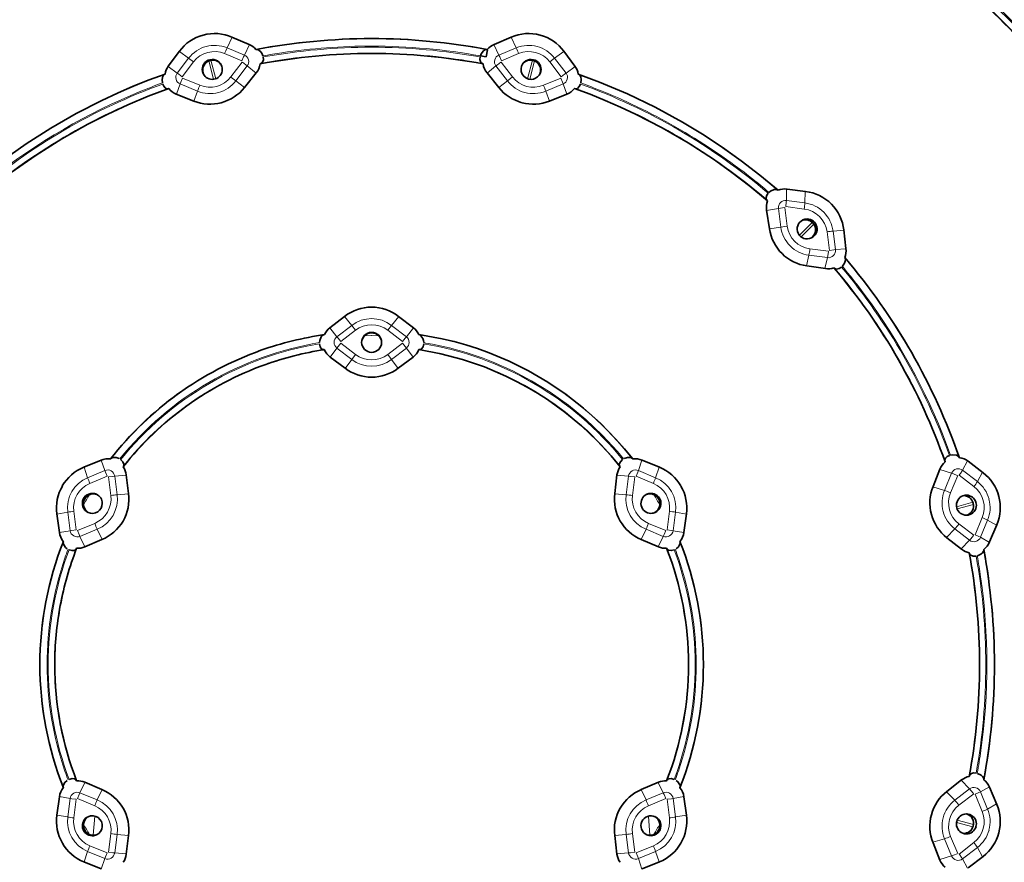
# Model space of a CAD drawing. Extents: x 79 to 335, y 149 to 393.
# Drawn here: x 262 to 307, y 327 to 365 of the extents above; entities that cross this region are included whole.
import ezdxf

# ---------------------------------------------------------------- set-up
doc = ezdxf.new("R2010")
doc.units = 0

msp = doc.modelspace()

# ---------------------------------------------------------------- linework, layer by layer
at = {"color": 7, "lineweight": 13}
for p, q in [((271.777, 364.293), (271.545, 363.81)), ((272.323, 363.488), (272.549, 363.96)), ((283.556, 363.96), (283.782, 363.488)), ((284.56, 363.81), (284.328, 364.293)), ((269.814, 363.346), (269.396, 363.654)), ((271.435, 363.553), (272.212, 363.231)), ((271.545, 363.81), (272.323, 363.488)), ((272.289, 363.412), (272.323, 363.488)), ((283.782, 363.488), (284.56, 363.81)), ((283.782, 363.488), (283.816, 363.412)), ((283.893, 363.231), (284.67, 363.553)), ((286.709, 363.654), (286.29, 363.346)), ((269.302, 362.678), (269.814, 363.346)), ((269.523, 362.51), (270.035, 363.178)), ((270.035, 363.178), (269.814, 363.346)), ((270.937, 362.395), (270.716, 363.221)), ((270.817, 363.252), (271.039, 362.421)), ((272.229, 363.17), (271.716, 362.502)), ((272.289, 363.412), (272.212, 363.231)), ((272.386, 363.049), (272.234, 363.166)), ((272.386, 363.049), (272.455, 362.995)), ((282.701, 363.171), (283.009, 363.116)), ((283.718, 363.049), (283.65, 362.995)), ((283.718, 363.049), (283.871, 363.166)), ((283.893, 363.231), (283.816, 363.412)), ((284.389, 362.502), (283.876, 363.17)), ((285.066, 362.421), (285.288, 363.252)), ((285.389, 363.221), (285.167, 362.395)), ((286.29, 363.346), (286.069, 363.178)), ((286.069, 363.178), (286.582, 362.51)), ((286.29, 363.346), (286.803, 362.678)), ((268.896, 362.977), (269.302, 362.678)), ((269.367, 362.629), (269.302, 362.678)), ((269.523, 362.51), (269.367, 362.629)), ((272.455, 362.995), (271.942, 362.327)), ((272.854, 362.677), (272.455, 362.995)), ((283.65, 362.995), (283.25, 362.677)), ((284.162, 362.327), (283.65, 362.995)), ((286.737, 362.629), (286.582, 362.51)), ((286.803, 362.678), (286.737, 362.629)), ((286.803, 362.678), (287.208, 362.977)), ((269.434, 362.185), (269.269, 361.721)), ((269.434, 362.185), (269.465, 362.265)), ((270.212, 361.863), (269.434, 362.185)), ((269.465, 362.265), (269.538, 362.446)), ((270.317, 362.127), (269.539, 362.449)), ((271.721, 362.498), (271.942, 362.327)), ((271.942, 362.327), (272.327, 362.021)), ((283.777, 362.021), (284.162, 362.327)), ((284.383, 362.498), (284.162, 362.327)), ((286.565, 362.449), (285.788, 362.127)), ((286.671, 362.185), (285.893, 361.863)), ((286.64, 362.265), (286.567, 362.446)), ((286.64, 362.265), (286.671, 362.185)), ((286.836, 361.721), (286.671, 362.185)), ((268.556, 361.863), (268.851, 361.971)), ((270.051, 361.412), (270.212, 361.863)), ((285.893, 361.863), (286.053, 361.412)), ((287.254, 361.971), (287.546, 361.864)), ((296.732, 357.452), (296.724, 356.94)), ((297.558, 356.829), (297.566, 357.349)), ((296.695, 356.665), (296.718, 356.859)), ((296.718, 356.859), (296.724, 356.94)), ((296.724, 356.94), (297.558, 356.829)), ((296.363, 356.579), (295.831, 356.49)), ((296.363, 356.579), (296.452, 356.593)), ((296.473, 355.745), (296.363, 356.579)), ((296.452, 356.593), (296.637, 356.618)), ((296.761, 355.785), (296.651, 356.62)), ((296.695, 356.665), (297.529, 356.554)), ((297.296, 355.927), (297.387, 356.018)), ((297.308, 355.373), (297.889, 355.954)), ((295.958, 355.658), (296.473, 355.745)), ((296.473, 355.745), (296.747, 355.784)), ((297.957, 355.875), (297.383, 355.301)), ((298.553, 355.529), (298.663, 354.695)), ((299.309, 355.603), (298.824, 355.562)), ((298.824, 355.562), (298.934, 354.727)), ((298.618, 354.65), (297.784, 354.76)), ((298.589, 354.453), (298.617, 354.642)), ((298.855, 354.719), (298.663, 354.695)), ((298.855, 354.719), (298.934, 354.727)), ((298.934, 354.727), (299.406, 354.767)), ((297.739, 354.477), (297.626, 353.994)), ((298.573, 354.367), (297.739, 354.477)), ((298.457, 353.875), (298.573, 354.367)), ((298.589, 354.453), (298.573, 354.367)), ((298.916, 353.868), (299.118, 353.626)), ((277.156, 351.317), (276.833, 351.718)), ((279.271, 351.718), (278.948, 351.317)), ((276.17, 351.201), (276.489, 350.805)), ((276.489, 350.805), (277.156, 351.317)), ((276.66, 350.584), (277.328, 351.096)), ((277.328, 351.096), (277.156, 351.317)), ((278.777, 351.096), (278.948, 351.317)), ((278.777, 351.096), (279.445, 350.584)), ((278.948, 351.317), (279.616, 350.805)), ((279.616, 350.805), (279.935, 351.201)), ((275.881, 350.884), (275.534, 350.828)), ((276.54, 350.739), (276.489, 350.805)), ((276.66, 350.584), (276.54, 350.739)), ((278.052, 350.855), (277.738, 350.852)), ((278.366, 350.852), (278.055, 350.855)), ((279.565, 350.739), (279.445, 350.584)), ((279.565, 350.739), (279.616, 350.805)), ((280.574, 350.828), (280.223, 350.884)), ((273.074, 350.185), (273.071, 350.194)), ((275.538, 350.171), (275.864, 350.227)), ((276.489, 350.294), (276.189, 349.885)), ((276.489, 350.294), (276.54, 350.363)), ((277.156, 349.782), (276.489, 350.294)), ((276.54, 350.363), (276.658, 350.518)), ((277.328, 350.008), (276.66, 350.52)), ((279.445, 350.52), (278.777, 350.008)), ((279.616, 350.294), (278.948, 349.782)), ((279.565, 350.363), (279.447, 350.518)), ((279.565, 350.363), (279.616, 350.294)), ((279.916, 349.885), (279.616, 350.294)), ((276.862, 349.38), (277.156, 349.782)), ((277.156, 349.782), (277.326, 350.005)), ((278.779, 350.005), (278.948, 349.782)), ((278.948, 349.782), (279.243, 349.38)), ((273.25, 349.546), (273.245, 349.558)), ((266.556, 345.609), (266.335, 345.335)), ((289.77, 345.335), (289.546, 345.613)), ((265.104, 344.931), (265.267, 344.459)), ((266.044, 344.781), (265.882, 345.251)), ((288.996, 345.261), (289.207, 345.001)), ((290.223, 345.251), (290.06, 344.781)), ((290.838, 344.459), (291.001, 344.931)), ((304.879, 345.215), (304.653, 344.794)), ((265.267, 344.459), (266.044, 344.781)), ((265.369, 344.201), (266.147, 344.523)), ((266.073, 344.705), (266.044, 344.781)), ((266.073, 344.705), (266.147, 344.523)), ((266.202, 344.491), (266.311, 343.657)), ((266.209, 344.492), (266.399, 344.516)), ((266.486, 344.526), (266.399, 344.516)), ((267.009, 344.573), (266.486, 344.526)), ((266.486, 344.526), (266.596, 343.691)), ((289.618, 344.526), (289.096, 344.573)), ((289.509, 343.691), (289.618, 344.526)), ((289.705, 344.516), (289.618, 344.526)), ((289.705, 344.516), (289.895, 344.492)), ((289.793, 343.657), (289.903, 344.491)), ((289.958, 344.523), (290.031, 344.705)), ((289.958, 344.523), (290.735, 344.201)), ((290.06, 344.781), (290.031, 344.705)), ((290.06, 344.781), (290.838, 344.459)), ((304.161, 344.663), (303.63, 344.827)), ((303.84, 343.885), (304.161, 344.663)), ((304.115, 343.78), (304.436, 344.557)), ((304.248, 344.632), (304.161, 344.663)), ((304.248, 344.632), (304.418, 344.564)), ((304.497, 344.573), (305.163, 344.061)), ((304.653, 344.794), (304.611, 344.729)), ((304.653, 344.794), (305.32, 344.281)), ((305.32, 344.281), (305.547, 344.705)), ((303.318, 344.047), (303.84, 343.885)), ((266.596, 343.691), (267.112, 343.737)), ((288.992, 343.737), (289.509, 343.691)), ((304.705, 343.649), (304.687, 343.648)), ((304.382, 343.153), (305.122, 343.351)), ((305.146, 343.25), (304.41, 343.052)), ((264.371, 342.907), (263.884, 342.819)), ((264.481, 342.072), (264.371, 342.907)), ((264.755, 342.112), (264.645, 342.946)), ((265.298, 342.891), (265.311, 342.884)), ((290.794, 342.884), (290.806, 342.891)), ((291.46, 342.946), (291.35, 342.112)), ((291.734, 342.907), (291.624, 342.072)), ((292.22, 342.819), (291.734, 342.907)), ((305.537, 342.661), (305.216, 341.884)), ((265.587, 342.402), (264.81, 342.08)), ((291.295, 342.08), (290.518, 342.402)), ((305.155, 341.867), (304.489, 342.38)), ((305.783, 342.55), (305.462, 341.773)), ((306.187, 342.316), (305.783, 342.55)), ((263.998, 341.985), (264.481, 342.072)), ((264.561, 342.085), (264.481, 342.072)), ((264.755, 342.112), (264.561, 342.085)), ((264.887, 341.897), (264.812, 342.074)), ((264.923, 341.817), (264.887, 341.897)), ((265.7, 342.139), (264.923, 341.817)), ((264.923, 341.817), (265.146, 341.349)), ((265.922, 341.676), (265.7, 342.139)), ((290.404, 342.139), (290.183, 341.676)), ((291.182, 341.817), (290.404, 342.139)), ((290.958, 341.349), (291.182, 341.817)), ((291.217, 341.897), (291.182, 341.817)), ((291.292, 342.074), (291.217, 341.897)), ((291.544, 342.085), (291.35, 342.112)), ((291.624, 342.072), (291.544, 342.085)), ((291.624, 342.072), (292.107, 341.985)), ((304.303, 342.154), (303.929, 341.77)), ((304.97, 341.641), (304.303, 342.154)), ((305.145, 341.854), (305.03, 341.71)), ((305.393, 341.807), (305.216, 341.884)), ((305.462, 341.773), (305.393, 341.807)), ((305.462, 341.773), (305.861, 341.541)), ((304.591, 341.253), (304.97, 341.641)), ((305.03, 341.71), (304.97, 341.641)), ((264.625, 340.92), (264.739, 341.23)), ((291.365, 341.23), (291.482, 340.916)), ((292.317, 336.044), (292.33, 336.044)), ((292.977, 336.044), (292.987, 336.044)), ((291.481, 331.171), (291.366, 330.857)), ((265.146, 330.738), (264.923, 330.27)), ((291.182, 330.27), (290.958, 330.738)), ((304.97, 330.446), (304.591, 330.835)), ((264.887, 330.191), (264.923, 330.27)), ((264.923, 330.27), (265.7, 329.948)), ((265.7, 329.948), (265.922, 330.412)), ((290.183, 330.412), (290.404, 329.948)), ((290.404, 329.948), (291.182, 330.27)), ((291.217, 330.191), (291.182, 330.27)), ((303.929, 330.318), (304.303, 329.933)), ((304.303, 329.933), (304.97, 330.446)), ((304.489, 329.707), (305.155, 330.22)), ((304.97, 330.446), (305.03, 330.378)), ((305.03, 330.378), (305.145, 330.233)), ((305.216, 330.204), (305.393, 330.28)), ((305.393, 330.28), (305.462, 330.314)), ((305.861, 330.546), (305.462, 330.314)), ((305.462, 330.314), (305.783, 329.537)), ((264.481, 330.015), (263.998, 330.103)), ((264.371, 329.181), (264.481, 330.015)), ((264.481, 330.015), (264.561, 330.003)), ((264.561, 330.003), (264.755, 329.976)), ((264.645, 329.141), (264.755, 329.976)), ((264.81, 330.007), (265.587, 329.685)), ((264.812, 330.014), (264.887, 330.191)), ((290.518, 329.685), (291.295, 330.007)), ((291.217, 330.191), (291.292, 330.014)), ((291.35, 329.976), (291.544, 330.003)), ((291.35, 329.976), (291.46, 329.141)), ((291.624, 330.015), (291.544, 330.003)), ((292.107, 330.103), (291.624, 330.015)), ((291.624, 330.015), (291.734, 329.181)), ((305.216, 330.204), (305.537, 329.426)), ((305.783, 329.537), (306.187, 329.772)), ((263.884, 329.269), (264.371, 329.181)), ((265.311, 329.204), (265.298, 329.197)), ((265.588, 329.222), (265.523, 328.357)), ((290.582, 328.357), (290.517, 329.222)), ((290.806, 329.197), (290.794, 329.204)), ((291.734, 329.181), (292.22, 329.269)), ((305.122, 328.736), (304.382, 328.935)), ((304.41, 329.035), (305.146, 328.838)), ((266.311, 328.43), (266.202, 327.596)), ((266.596, 328.396), (266.486, 327.562)), ((267.112, 328.35), (266.596, 328.396)), ((289.509, 328.396), (288.992, 328.35)), ((289.618, 327.562), (289.509, 328.396)), ((289.903, 327.596), (289.793, 328.43)), ((303.84, 328.202), (303.318, 328.04)), ((304.161, 327.425), (303.84, 328.202)), ((304.436, 327.53), (304.115, 328.308)), ((305.163, 328.027), (304.497, 327.514)), ((304.687, 328.439), (304.705, 328.439)), ((265.267, 327.629), (265.104, 327.156)), ((266.044, 327.306), (265.267, 327.629)), ((266.147, 327.564), (265.369, 327.887)), ((266.073, 327.383), (266.147, 327.564)), ((266.399, 327.571), (266.209, 327.595)), ((266.399, 327.571), (266.486, 327.562)), ((266.486, 327.562), (267.009, 327.515)), ((289.096, 327.515), (289.618, 327.562)), ((289.705, 327.571), (289.618, 327.562)), ((289.705, 327.571), (289.895, 327.595)), ((290.735, 327.887), (289.958, 327.564)), ((290.031, 327.383), (289.958, 327.564)), ((290.838, 327.629), (290.06, 327.306)), ((291.001, 327.156), (290.838, 327.629)), ((305.32, 327.806), (304.653, 327.293)), ((305.547, 327.382), (305.32, 327.806)), ((265.882, 326.837), (266.044, 327.306)), ((266.073, 327.383), (266.044, 327.306)), ((290.06, 327.306), (290.031, 327.383)), ((290.06, 327.306), (290.223, 326.837)), ((303.63, 327.26), (304.161, 327.425)), ((304.161, 327.425), (304.248, 327.456)), ((304.418, 327.523), (304.248, 327.456)), ((304.611, 327.358), (304.653, 327.293)), ((304.653, 327.293), (304.879, 326.873))]:
    msp.add_line(p, q, dxfattribs=at)
at = {"color": 7, "lineweight": 35}
for p, q in [((271.766, 364.298), (272.538, 363.964)), ((283.566, 363.964), (284.339, 364.298)), ((268.899, 362.98), (269.399, 363.657)), ((272.845, 363.737), (272.89, 363.737)), ((283.214, 363.737), (283.26, 363.737)), ((283.275, 363.726), (283.215, 363.401)), ((286.706, 363.657), (287.206, 362.98)), ((273.095, 363.116), (273.033, 363.09)), ((283.215, 363.401), (282.946, 363.45)), ((283.072, 363.09), (283.009, 363.116)), ((268.712, 362.609), (268.75, 362.632)), ((272.857, 362.68), (272.33, 362.024)), ((283.775, 362.024), (283.248, 362.68)), ((287.355, 362.632), (287.392, 362.609)), ((268.915, 361.979), (268.851, 361.971)), ((270.041, 361.416), (269.259, 361.725)), ((286.846, 361.725), (286.063, 361.416)), ((287.254, 361.971), (287.189, 361.979)), ((296.31, 357.421), (296.348, 357.399)), ((296.756, 357.45), (297.59, 357.346)), ((295.875, 356.922), (295.831, 356.978)), ((295.957, 355.666), (295.83, 356.497)), ((299.308, 355.612), (299.405, 354.777)), ((299.35, 354.371), (299.37, 354.335)), ((298.479, 353.872), (297.647, 353.991)), ((298.916, 353.868), (298.863, 353.909)), ((276.174, 351.204), (276.837, 351.721)), ((279.267, 351.721), (279.931, 351.204)), ((275.881, 350.884), (275.933, 350.902)), ((280.172, 350.902), (280.223, 350.884)), ((275.922, 350.223), (275.864, 350.226)), ((280.241, 350.226), (280.183, 350.223)), ((276.858, 349.383), (276.185, 349.888)), ((279.919, 349.888), (279.247, 349.383)), ((266.296, 345.301), (266.335, 345.335)), ((289.77, 345.335), (289.809, 345.301)), ((304.491, 345.394), (304.512, 345.358)), ((265.092, 344.927), (265.87, 345.246)), ((266.897, 345.001), (266.87, 344.947)), ((289.235, 344.947), (289.207, 345.001)), ((290.234, 345.246), (291.013, 344.927)), ((303.325, 344.066), (303.638, 344.846)), ((303.869, 345.168), (303.858, 345.24)), ((304.907, 345.195), (305.574, 344.684)), ((267.008, 344.581), (267.111, 343.746)), ((288.993, 343.746), (289.097, 344.581)), ((263.996, 341.995), (263.883, 342.829)), ((290.794, 342.884), (290.806, 342.891)), ((292.222, 342.829), (292.108, 341.995)), ((306.198, 342.342), (305.872, 341.567)), ((304.611, 341.237), (303.949, 341.754)), ((264.163, 341.537), (264.172, 341.587)), ((265.911, 341.671), (265.136, 341.345)), ((290.969, 341.345), (290.193, 341.671)), ((291.932, 341.587), (291.941, 341.537)), ((264.772, 341.281), (264.739, 341.23)), ((291.365, 341.23), (291.333, 341.281)), ((304.979, 341.013), (304.953, 341.08)), ((305.608, 341.227), (305.606, 341.187)), ((264.739, 330.857), (264.772, 330.806)), ((265.136, 330.743), (265.911, 330.416)), ((290.193, 330.416), (290.969, 330.743)), ((291.333, 330.806), (291.365, 330.857)), ((303.949, 330.333), (304.611, 330.85)), ((304.953, 331.008), (304.979, 331.074)), ((305.606, 330.9), (305.608, 330.86)), ((264.172, 330.5), (264.163, 330.55)), ((291.941, 330.55), (291.932, 330.5)), ((305.872, 330.521), (306.198, 329.746)), ((263.883, 329.259), (263.996, 330.092)), ((292.108, 330.093), (292.222, 329.259)), ((265.311, 329.204), (265.299, 329.197)), ((267.111, 328.341), (267.008, 327.506)), ((289.097, 327.506), (288.993, 328.341)), ((303.638, 327.242), (303.325, 328.022)), ((265.87, 326.841), (265.092, 327.161)), ((291.013, 327.161), (290.234, 326.841)), ((305.574, 327.403), (304.907, 326.893))]:
    msp.add_line(p, q, dxfattribs=at)
for points in [[(272.89, 363.737), (272.914, 363.734), (272.972, 363.709), (273.066, 363.627), (273.122, 363.544), (273.159, 363.451)], [(282.946, 363.451), (282.981, 363.54), (283.091, 363.68), (283.155, 363.721), (283.214, 363.737)], [(273.17, 363.401), (273.177, 363.271), (273.143, 363.163), (273.113, 363.126), (273.095, 363.116)], [(283.009, 363.116), (282.986, 363.131), (282.948, 363.19), (282.926, 363.289), (282.934, 363.401)], [(268.75, 362.632), (268.03, 362.365), (267.319, 362.081), (266.612, 361.775), (265.906, 361.445), (264.746, 360.851), (263.609, 360.199), (262.497, 359.49), (261.417, 358.728), (260.575, 358.079), (259.757, 357.399)], [(268.63, 362.229), (268.615, 362.392), (268.654, 362.537), (268.691, 362.592), (268.712, 362.609)], [(296.348, 357.399), (295.53, 358.079), (294.689, 358.728), (293.825, 359.342), (292.944, 359.921), (292.043, 360.467), (290.821, 361.135), (289.57, 361.74), (288.31, 362.274), (287.355, 362.632)], [(287.392, 362.609), (287.42, 362.584), (287.466, 362.501), (287.489, 362.394), (287.474, 362.229)], [(268.851, 361.971), (268.824, 361.973), (268.763, 362.005), (268.694, 362.08), (268.645, 362.181)], [(287.46, 362.181), (287.4, 362.065), (287.318, 361.988), (287.273, 361.971), (287.254, 361.971)], [(260.229, 356.922), (261.019, 357.576), (261.83, 358.2), (262.952, 358.987), (264.106, 359.715), (265.283, 360.378), (266.177, 360.832), (267.082, 361.251), (267.996, 361.632), (268.915, 361.979)], [(287.189, 361.979), (287.884, 361.72), (288.571, 361.444), (289.253, 361.148), (289.935, 360.829), (291.128, 360.213), (292.297, 359.534), (293.437, 358.796), (294.271, 358.203), (295.084, 357.578), (295.875, 356.922)], [(295.831, 356.978), (295.818, 357.003), (295.812, 357.074), (295.841, 357.172), (295.904, 357.267)], [(295.938, 357.304), (296.012, 357.365), (296.177, 357.432), (296.254, 357.436), (296.31, 357.421)], [(299.37, 354.335), (299.38, 354.301), (299.375, 354.21), (299.34, 354.11), (299.246, 353.98)], [(299.204, 353.942), (299.092, 353.873), (298.981, 353.85), (298.933, 353.858), (298.916, 353.868)], [(275.708, 350.538), (275.717, 350.632), (275.783, 350.794), (275.832, 350.853), (275.881, 350.884)], [(289.809, 345.301), (289.439, 345.755), (289.052, 346.197), (288.348, 346.918), (287.597, 347.588), (286.805, 348.205), (285.977, 348.765), (285.121, 349.265), (284.242, 349.704), (283.346, 350.079), (282.821, 350.268), (282.293, 350.436), (281.76, 350.583), (281.227, 350.709), (280.172, 350.902)], [(280.223, 350.884), (280.274, 350.851), (280.36, 350.721), (280.387, 350.633), (280.396, 350.538)], [(275.864, 350.226), (275.838, 350.233), (275.784, 350.279), (275.741, 350.354), (275.71, 350.487)], [(280.183, 350.223), (281.164, 350.037), (282.149, 349.779), (283.13, 349.444), (284.1, 349.031), (284.579, 348.794), (285.051, 348.538), (285.513, 348.265), (285.967, 347.973), (286.75, 347.409), (287.497, 346.79), (288.201, 346.121), (288.829, 345.438), (289.235, 344.947)], [(280.395, 350.487), (280.365, 350.355), (280.3, 350.257), (280.26, 350.23), (280.241, 350.226)], [(266.335, 345.335), (266.365, 345.352), (266.449, 345.371), (266.548, 345.365), (266.69, 345.315)], [(289.415, 345.315), (289.577, 345.368), (289.72, 345.36), (289.77, 345.335)], [(303.858, 345.24), (303.859, 345.269), (303.889, 345.333), (303.963, 345.405), (304.065, 345.456)], [(304.115, 345.471), (304.207, 345.487), (304.383, 345.465), (304.45, 345.432), (304.491, 345.394)], [(266.754, 345.274), (266.852, 345.178), (266.902, 345.07), (266.904, 345.021), (266.897, 345.001)], [(289.207, 345.001), (289.2, 345.029), (289.211, 345.1), (289.252, 345.177), (289.35, 345.274)], [(264.347, 341.257), (264.267, 341.32), (264.176, 341.458), (264.162, 341.515), (264.163, 341.537)], [(291.941, 341.537), (291.941, 341.505), (291.916, 341.428), (291.865, 341.351), (291.758, 341.257)], [(264.739, 341.23), (264.72, 341.21), (264.652, 341.183), (264.565, 341.178), (264.431, 341.213)], [(291.674, 341.213), (291.541, 341.178), (291.422, 341.191), (291.379, 341.215), (291.365, 341.23)], [(305.267, 340.929), (305.135, 340.926), (305.026, 340.963), (304.989, 340.995), (304.979, 341.013)], [(305.606, 341.187), (305.598, 341.153), (305.549, 341.078), (305.471, 341.009), (305.328, 340.943)], [(304.979, 331.074), (304.995, 331.098), (305.053, 331.139), (305.153, 331.164), (305.267, 331.158)], [(305.328, 331.145), (305.489, 331.065), (305.549, 331.01), (305.591, 330.951), (305.606, 330.9)], [(264.163, 330.55), (264.164, 330.583), (264.189, 330.66), (264.24, 330.737), (264.347, 330.831)], [(264.431, 330.875), (264.564, 330.909), (264.683, 330.897), (264.726, 330.873), (264.739, 330.857)], [(291.365, 330.857), (291.385, 330.878), (291.452, 330.905), (291.539, 330.909), (291.674, 330.875)], [(291.758, 330.831), (291.838, 330.767), (291.929, 330.63), (291.942, 330.572), (291.941, 330.55)]]:
    msp.add_lwpolyline(points, dxfattribs=at)
at = {"color": 7, "lineweight": 13}
for points in [[(268.712, 362.61), (267.735, 362.242), (266.542, 361.734), (265.377, 361.173), (264.241, 360.56), (263.132, 359.894), (262.267, 359.324), (261.422, 358.722), (260.597, 358.086), (259.795, 357.422)], [(296.31, 357.422), (295.514, 358.082), (294.694, 358.713), (293.85, 359.315), (292.979, 359.89), (292.086, 360.432), (290.949, 361.059), (289.787, 361.631), (288.601, 362.148), (287.393, 362.61)], [(304.491, 345.394), (304.001, 346.69), (303.45, 347.957), (302.84, 349.193), (302.169, 350.396), (301.441, 351.566), (300.654, 352.701), (300.027, 353.529), (299.37, 354.336)], [(280.241, 350.227), (281.18, 350.046), (281.978, 349.842), (282.831, 349.568), (283.305, 349.389), (283.813, 349.176), (284.383, 348.908), (284.928, 348.622), (285.398, 348.35), (285.852, 348.064), (286.314, 347.748), (286.776, 347.405), (287.368, 346.919), (287.749, 346.579), (288.392, 345.94), (288.996, 345.261)], [(280.792, 350.467), (281.552, 350.3), (282.313, 350.09), (283.072, 349.835), (283.524, 349.661), (284.403, 349.269), (285.243, 348.826), (286.084, 348.309), (286.909, 347.722), (287.699, 347.073), (288.434, 346.376), (289.118, 345.632)]]:
    msp.add_lwpolyline(points, dxfattribs=at)
at = {"color": 7, "lineweight": 35}
for radius in [56.545, 53.4]:
    msp.add_circle((278.052, 336.044), radius, dxfattribs=at)
at = {"color": 7, "lineweight": 13}
for radius in [56.541, 55.553, 55.258, 52.881, 52.233]:
    msp.add_circle((278.052, 336.044), radius, dxfattribs=at)
at = {"color": 7, "lineweight": 35}
for centre, radius, start, end in [((278.052, 336.044), 53.1, 90, 360), ((278.052, 336.044), 52.9, 180, 90), ((278.052, 336.044), 52.9, 90, 180), ((278.052, 336.044), 53.1, 360, 90), ((278.052, 336.044), 46.25, 360, 270), ((277.649, 336.202), 40.725, 32.6385, 46.5713), ((270.986, 362.486), 1.973, 105.181, 143.5896), ((270.986, 362.499), 1.96, 66.5571, 105.2766), ((285.118, 362.501), 1.958, 74.7091, 113.4597), ((285.119, 362.487), 1.972, 36.4007, 74.83), ((272.225, 363.222), 0.806, 39.7184, 67.1224), ((278.077, 336.187), 28.042, 90.0787, 100.7532), ((278.048, 336.417), 27.812, 79.1988, 89.9901), ((283.88, 363.221), 0.806, 112.8853, 140.2735), ((278.075, 336.207), 27.352, 90.0749, 100.6226), ((278.034, 336.266), 27.293, 79.3623, 89.9605), ((270.876, 362.84), 0.45, 35.2899, 215.2878), ((270.898, 362.809), 0.45, 104.9863, 194.9526), ((270.898, 362.81), 0.449, 37.7275, 105.0399), ((270.876, 362.84), 0.45, 359.9989, 35.2867), ((272.217, 363.198), 0.823, 321.0148, 352.476), ((283.888, 363.198), 0.823, 187.5263, 218.9836), ((285.229, 362.84), 0.45, 144.7133, 269.9838), ((285.207, 362.81), 0.449, 74.96, 142.6705), ((285.229, 362.84), 0.45, 324.7133, 144.7131), ((285.207, 362.809), 0.45, 345.0474, 75.0138), ((269.539, 362.5), 0.8, 143.135, 170.5012), ((270.876, 362.84), 0.45, 215.2899, 0.0002), ((285.229, 362.84), 0.45, 269.9826, 324.7101), ((286.566, 362.5), 0.8, 9.4942, 36.8776), ((269.555, 362.484), 0.814, 218.2485, 248.6789), ((270.773, 363.272), 1.995, 284.8311, 321.2653), ((285.332, 363.273), 1.996, 218.7417, 255.1586), ((286.55, 362.484), 0.814, 291.327, 321.7514), ((270.773, 363.271), 1.994, 248.4616, 284.8458), ((285.332, 363.269), 1.992, 255.1385, 291.5514), ((296.65, 356.64), 0.817, 82.5363, 111.6877), ((297.348, 355.391), 1.969, 44.6046, 82.9216), ((296.655, 356.624), 0.834, 159.0988, 188.7343), ((297.343, 355.383), 1.978, 6.6449, 44.6737), ((297.657, 355.657), 0.45, 115.8172, 295.8148), ((297.585, 355.625), 0.448, 44.8395, 110.768), ((297.656, 355.658), 0.449, 89.9982, 115.7997), ((297.656, 355.657), 0.45, 295.8172, 90.0167), ((297.584, 355.622), 0.451, 315.2033, 45.0669), ((297.912, 355.957), 1.976, 188.4799, 225.5168), ((298.613, 354.678), 0.798, 337.4031, 7.099), ((297.927, 355.962), 1.991, 225.2879, 261.9011), ((277.83, 336.059), 28.256, 19.2143, 40.3954), ((298.595, 354.674), 0.81, 261.704, 289.3208), ((277.829, 336.059), 27.587, 19.2811, 40.3191), ((278.048, 350.178), 1.961, 89.8645, 128.1003), ((278.057, 350.177), 1.962, 51.9078, 90.1259), ((276.672, 350.558), 0.815, 127.6974, 155.0746), ((279.432, 350.558), 0.816, 24.9383, 52.2897), ((278.088, 336.031), 15.026, 98.2474, 109.5056), ((278.052, 350.552), 0.45, 0.0031, 180.0025), ((278.052, 350.529), 0.45, 89.9835, 178.6182), ((278.052, 350.529), 0.45, 1.4167, 90.0164), ((278.093, 336.105), 14.957, 109.6178, 142.0643), ((278.1, 335.999), 14.389, 98.7046, 109.6982), ((276.687, 350.554), 0.834, 203.4122, 233.0103), ((278.052, 350.552), 0.45, 180.0031, 0.0031), ((279.419, 350.553), 0.832, 306.9672, 336.6103), ((278.091, 336.109), 14.283, 109.8136, 141.7742), ((278.052, 350.97), 1.987, 233.0476, 269.9993), ((278.053, 350.969), 1.985, 269.9872, 306.9644), ((266.184, 344.493), 0.816, 82.1258, 112.6081), ((289.921, 344.493), 0.815, 67.38, 97.8863), ((304.412, 344.56), 0.805, 52.0954, 82.894), ((265.852, 343.085), 1.993, 112.4194, 149.892), ((266.186, 344.48), 0.828, 7.022, 34.3177), ((289.922, 344.479), 0.831, 145.7235, 172.9363), ((290.253, 343.085), 1.992, 30.1038, 67.5861), ((304.396, 344.546), 0.816, 130.2916, 158.4272), ((304.37, 343.11), 1.982, 14.8558, 52.5844), ((265.844, 343.096), 1.979, 150.0714, 187.7716), ((290.261, 343.096), 1.979, 352.2294, 29.9281), ((305.173, 343.325), 1.991, 158.153, 195.1401), ((265.479, 343.301), 0.45, 65.0327, 245.0307), ((265.524, 343.281), 0.449, 68.278, 150.0766), ((265.478, 343.302), 0.45, 359.9709, 65.0251), ((265.143, 343.501), 1.984, 329.9297, 7.104), ((290.964, 343.501), 1.986, 172.9133, 247.1512), ((290.627, 343.302), 0.45, 114.9749, 270.0073), ((290.58, 343.281), 0.449, 29.9234, 111.7221), ((290.626, 343.302), 0.45, 89.9993, 114.9673), ((290.626, 343.301), 0.45, 294.9749, 90.0093), ((304.826, 343.221), 0.449, 100.2535, 180.1329), ((304.701, 343.202), 0.447, 14.5979, 91.7656), ((304.825, 343.223), 0.448, 89.9997, 100.1833), ((304.825, 343.221), 0.45, 14.9086, 89.9307), ((304.37, 343.109), 1.982, 337.2101, 14.8843), ((265.524, 343.28), 0.45, 149.9288, 239.9125), ((265.478, 343.302), 0.45, 245.0327, 359.9789), ((290.581, 343.28), 0.45, 300.0875, 30.0712), ((304.828, 343.221), 0.451, 180.0553, 194.9738), ((304.827, 343.22), 0.45, 194.9082, 269.9312), ((304.701, 343.195), 0.449, 288.5112, 15.3888), ((304.826, 343.219), 0.449, 280.2535, 0.1329), ((304.823, 343.22), 0.451, 0.0553, 14.9738), ((290.627, 343.301), 0.45, 269.9993, 294.9673), ((305.172, 343.323), 1.989, 195.1032, 232.0671), ((304.826, 343.218), 0.448, 269.9997, 280.1833), ((265.141, 343.502), 1.986, 292.8247, 329.9387), ((264.8, 342.099), 0.81, 187.403, 219.2074), ((291.302, 342.1), 0.812, 320.8358, 352.558), ((278.241, 336.036), 15.123, 158.4683, 179.9717), ((264.816, 342.101), 0.821, 266.9543, 292.9634), ((291.289, 342.101), 0.821, 247.0389, 273.0435), ((277.861, 336.036), 15.126, 0.0311, 21.5309), ((305.112, 341.886), 0.824, 306.9679, 337.2287), ((278.292, 336.024), 14.506, 158.7514, 169.3411), ((277.862, 336.036), 14.456, 0.0319, 21.2749), ((305.117, 341.884), 0.82, 231.9718, 258.5204), ((277.722, 336.027), 27.695, 0.034, 10.5108), ((277.735, 336.029), 28.352, 0.0307, 10.5653), ((278.181, 336.04), 14.393, 169.3244, 179.984), ((278.239, 336.051), 15.121, 180.0265, 201.5332), ((278.243, 336.052), 14.456, 180.0321, 201.2748), ((278.052, 336.044), 46.25, 270, 360), ((277.858, 336.053), 14.459, 338.7272, 359.9643), ((277.861, 336.052), 15.126, 338.4691, 359.9687), ((277.786, 336.054), 27.631, 349.4768, 359.9778), ((277.805, 336.053), 28.283, 349.4214, 359.9818), ((264.816, 329.987), 0.821, 67.0389, 93.0434), ((291.289, 329.987), 0.821, 86.9544, 112.9634), ((305.117, 330.203), 0.821, 101.4977, 128.0078), ((305.114, 330.204), 0.821, 22.7119, 53.091), ((264.802, 329.987), 0.812, 140.8358, 172.558), ((265.14, 328.585), 1.987, 30.0713, 67.1592), ((290.972, 328.576), 1.998, 112.9319, 149.8149), ((291.305, 329.988), 0.81, 7.403, 39.2074), ((305.171, 328.765), 1.989, 127.9245, 164.8996), ((265.14, 328.586), 1.986, 352.9165, 30.0398), ((290.963, 328.586), 1.985, 149.9411, 187.0975), ((304.384, 328.979), 1.969, 344.9891, 22.9158), ((265.843, 328.991), 1.978, 172.2182, 209.9443), ((265.479, 328.786), 0.45, 114.9749, 270.0073), ((265.524, 328.808), 0.45, 120.0875, 210.0712), ((265.478, 328.786), 0.45, 294.9749, 114.975), ((290.627, 328.786), 0.45, 65.0327, 245.0307), ((290.581, 328.808), 0.45, 329.9288, 59.9125), ((290.627, 328.786), 0.45, 359.9709, 65.0251), ((290.272, 328.989), 1.968, 329.9586, 7.8781), ((305.173, 328.763), 1.991, 164.8551, 201.8514), ((304.828, 328.867), 0.451, 165.0263, 179.9466), ((304.827, 328.868), 0.45, 90.0688, 165.0918), ((304.826, 328.869), 0.448, 79.822, 90.0003), ((304.701, 328.892), 0.449, 344.6111, 71.4899), ((304.826, 328.868), 0.449, 359.8671, 79.7518), ((265.524, 328.807), 0.449, 209.9234, 291.7278), ((290.58, 328.807), 0.449, 248.2778, 330.0766), ((290.626, 328.786), 0.45, 245.0327, 359.9789), ((304.826, 328.866), 0.449, 179.8671, 259.7518), ((304.701, 328.886), 0.447, 268.2347, 345.4021), ((304.825, 328.867), 0.45, 270.0688, 345.0918), ((304.823, 328.867), 0.451, 345.0262, 359.9447), ((304.37, 328.977), 1.982, 307.4151, 345.1452), ((265.836, 328.983), 1.968, 209.846, 247.7882), ((265.478, 328.786), 0.45, 269.9993, 294.9673), ((290.262, 328.991), 1.978, 292.3053, 330.0557), ((304.825, 328.865), 0.448, 259.822, 270.0003), ((266.183, 327.608), 0.831, 325.7235, 352.9363), ((289.919, 327.607), 0.828, 187.022, 214.3178), ((304.406, 327.549), 0.828, 201.7751, 229.4944)]:
    msp.add_arc(centre, radius, start, end, dxfattribs=at)
at = {"color": 7, "lineweight": 13}
for centre, radius, start, end in [((277.732, 336.274), 40.631, 33.5869, 46.4877), ((277.714, 336.256), 40.91, 32.9217, 46.3173), ((277.714, 336.257), 40.96, 32.9189, 46.3189), ((270.982, 362.45), 1.472, 67.5162, 142.4989), ((278.076, 336.196), 28.025, 90.0775, 100.664), ((278.029, 336.201), 28.02, 79.3352, 89.9802), ((285.122, 362.45), 1.472, 37.5024, 112.4851), ((278.399, 360.721), 7.518, 155.7385, 157.8689), ((272.199, 363.191), 0.322, 322.4944, 67.5124), ((278.074, 336.22), 27.353, 90.073, 100.4871), ((278.091, 336.147), 27.746, 98.4531, 100.2404), ((278.062, 336.355), 27.485, 90.021, 100.2528), ((278.052, 336.488), 27.403, 89.9995, 98.4772), ((278.035, 336.281), 27.292, 80.1559, 89.9915), ((278.043, 336.359), 27.531, 79.741, 89.9802), ((278.042, 336.356), 27.484, 79.7466, 89.9786), ((283.905, 363.191), 0.322, 112.4842, 217.5022), ((277.706, 360.721), 7.518, 22.1311, 24.2615), ((270.897, 362.809), 0.45, 105.0077, 212.8694), ((270.898, 362.81), 0.45, 37.6718, 105.0128), ((285.207, 362.81), 0.45, 74.9901, 142.3676), ((285.207, 362.81), 0.45, 327.0998, 74.9873), ((269.557, 362.482), 0.322, 142.4944, 247.5124), ((286.548, 362.482), 0.322, 292.4842, 37.5022), ((278.12, 336.192), 27.663, 110.0303, 130.3721), ((277.986, 336.471), 27.405, 109.9623, 112.1172), ((270.774, 363.223), 1.472, 247.5162, 322.4989), ((285.33, 363.223), 1.472, 217.5024, 292.4851), ((277.987, 336.195), 27.659, 49.6275, 69.9724), ((278.12, 336.475), 27.401, 67.8855, 70.0376), ((278.134, 336.168), 27.423, 110.4442, 130.6389), ((278.132, 336.172), 27.737, 112.1638, 128.2508), ((277.542, 359.083), 7.84, 157.1762, 159.2275), ((278.563, 359.083), 7.84, 20.7725, 22.8238), ((277.97, 336.167), 27.424, 49.362, 69.5627), ((277.97, 336.168), 27.741, 51.5878, 67.8384), ((277.965, 336.147), 27.761, 49.652, 51.6064), ((296.682, 356.622), 0.321, 82.4424, 187.5018), ((293.968, 357.072), 3.598, 351.7242, 356.1338), ((297.364, 355.371), 1.472, 44.9542, 82.4413), ((297.363, 355.369), 1.473, 7.5031, 44.9599), ((297.587, 355.624), 0.45, 0.0523, 110.9484), ((297.934, 355.937), 1.473, 187.5031, 224.9599), ((297.588, 355.623), 0.449, 300.7641, 0.05), ((299.788, 346.492), 9.121, 96.0671, 97.7812), ((297.933, 355.936), 1.472, 224.9542, 262.4413), ((293.877, 355.225), 3.935, 349.0354, 353.103), ((298.615, 354.685), 0.322, 262.4424, 7.5018), ((277.818, 336.053), 27.881, 19.711, 39.9134), ((278.995, 337.025), 26.405, 38.6469, 39.936), ((277.833, 336.06), 27.596, 19.4297, 39.5329), ((280.499, 338.156), 24.524, 37.3896, 38.7772), ((277.796, 336.039), 27.957, 21.8411, 37.4743), ((278.052, 350.149), 1.472, 52.506, 127.4947), ((278.07, 336.102), 14.943, 99.7698, 109.53), ((276.684, 350.549), 0.322, 127.4934, 232.505), ((278.052, 350.529), 0.45, 1.4006, 178.5609), ((279.42, 350.549), 0.322, 307.4934, 52.505), ((278.036, 336.138), 14.908, 39.4594, 80.1979), ((278.091, 336.109), 14.944, 109.6146, 140.5241), ((278.069, 336.138), 14.593, 99.3112, 141.0991), ((278.069, 336.138), 14.542, 99.3354, 141.081), ((278.04, 336.211), 14.182, 100.1606, 109.7588), ((278.036, 336.138), 14.542, 38.9189, 80.6649), ((278.052, 336.044), 14.682, 79.2443, 80.813), ((278.052, 350.95), 1.472, 232.506, 307.4947), ((278.091, 336.108), 14.296, 109.8137, 141.5346), ((277.991, 336.136), 27.741, 19.6643, 21.8049), ((277.966, 336.078), 14.685, 38.9116, 40.5861), ((304.458, 344.541), 0.32, 52.375, 157.5505), ((265.831, 343.099), 1.472, 112.5209, 187.4886), ((271.73, 346.887), 6.904, 200.5957, 202.8983), ((266.167, 344.484), 0.322, 7.4815, 112.5156), ((289.937, 344.484), 0.322, 67.4767, 172.5107), ((284.375, 346.887), 6.904, 337.1017, 339.4043), ((290.274, 343.099), 1.472, 352.5144, 67.4821), ((300.96, 347.298), 4.465, 322.3892, 324.8684), ((303.103, 345.701), 2.633, 321.4541, 327.3513), ((304.42, 343.114), 1.474, 14.962, 52.3898), ((278.052, 336.044), 14.829, 148.9397, 151.0402), ((265.524, 343.281), 0.45, 68.2279, 150.004), ((265.136, 343.499), 1.472, 292.5209, 7.4886), ((267.591, 334.326), 9.418, 96.0626, 97.7612), ((290.968, 343.499), 1.472, 172.5144, 247.4821), ((288.514, 334.331), 9.413, 82.2383, 83.9378), ((290.581, 343.28), 0.45, 300.0066, 111.7775), ((278.052, 336.044), 14.829, 28.9598, 31.0603), ((305.204, 343.322), 1.475, 157.5726, 194.9799), ((302.53, 340.1), 4.006, 66.9662, 70.9006), ((304.705, 343.199), 0.45, 14.9082, 89.9312), ((265.524, 343.28), 0.45, 150.0041, 240.0005), ((304.705, 343.198), 0.449, 288.013, 0.1181), ((304.703, 343.198), 0.451, 0.0553, 14.9738), ((304.419, 343.113), 1.475, 337.5726, 14.9799), ((265.722, 334.403), 8.611, 97.1837, 99.0256), ((290.383, 334.403), 8.611, 80.9744, 82.8163), ((305.203, 343.322), 1.474, 194.962, 232.3897), ((304.352, 339.677), 3.211, 63.5336, 68.3385), ((272.501, 345.212), 7.463, 202.1706, 204.3172), ((283.604, 345.212), 7.463, 335.6828, 337.8294), ((301.923, 344.282), 3.194, 318.2087, 323.1615), ((264.8, 342.114), 0.322, 187.4815, 292.5156), ((291.305, 342.114), 0.322, 247.4767, 352.5107), ((305.165, 341.895), 0.321, 232.375, 337.5505), ((278.205, 336.044), 15.077, 158.6326, 201.3669), ((277.863, 336.036), 15.114, 0.0302, 21.3442), ((278.234, 336.037), 14.742, 159.4444, 179.9722), ((278.2, 336.043), 14.425, 160.24, 201.0697), ((278.191, 336.049), 14.748, 159.4146, 161.0537), ((277.858, 336.035), 14.472, 0.037, 19.7136), ((277.863, 336.035), 14.75, 0.0334, 20.5507), ((277.942, 336.06), 14.717, 18.9353, 20.5837), ((277.857, 336.043), 27.573, 349.6176, 10.3846), ((277.859, 336.047), 27.839, 359.9941, 10.1012), ((277.61, 336.014), 28.141, 8.1222, 10.0815), ((277.856, 336.043), 28.223, 349.5008, 10.5014), ((278.194, 336.044), 14.752, 161.0379, 198.9891), ((277.911, 336.044), 14.751, 341.0299, 18.9575), ((277.9, 336.043), 27.849, 352.0174, 8.1466), ((278.241, 336.052), 14.749, 180.0329, 200.5511), ((277.871, 336.052), 14.459, 340.2703, 359.9697), ((277.87, 336.051), 14.743, 339.4447, 359.9717), ((277.842, 336.056), 15.136, 338.6716, 359.9555), ((277.912, 336.036), 27.786, 349.8896, 0.0159), ((277.477, 336.099), 28.276, 349.9148, 352.0245), ((278.145, 336.022), 14.698, 198.9721, 200.5896), ((277.9, 336.043), 14.761, 339.4173, 341.048), ((264.8, 329.973), 0.322, 67.4767, 172.5107), ((291.305, 329.973), 0.322, 7.4815, 112.5156), ((305.165, 330.192), 0.32, 22.4029, 127.5784), ((272.501, 326.875), 7.463, 155.6829, 157.8294), ((265.136, 328.588), 1.472, 352.5144, 67.4821), ((290.968, 328.588), 1.472, 112.5209, 187.4886), ((283.607, 326.876), 7.459, 22.17, 24.3176), ((305.203, 328.766), 1.474, 127.6102, 165.038), ((301.923, 327.805), 3.194, 36.8385, 41.7913), ((304.35, 332.415), 3.216, 291.6656, 296.4631), ((304.419, 328.974), 1.475, 345.0201, 22.4274), ((265.831, 328.989), 1.472, 172.5144, 247.4821), ((265.722, 337.684), 8.611, 260.9744, 262.8163), ((265.523, 328.807), 0.45, 120.0066, 210.0027), ((290.581, 328.807), 0.45, 330.0041, 60.0005), ((290.274, 328.989), 1.472, 292.5209, 7.4886), ((290.382, 337.689), 8.616, 277.1843, 279.0251), ((305.204, 328.765), 1.475, 165.0201, 202.4274), ((304.705, 328.89), 0.449, 359.8811, 72.036), ((304.703, 328.889), 0.451, 345.0262, 359.9447), ((278.052, 336.044), 14.829, 208.9597, 211.0632), ((265.524, 328.807), 0.45, 209.9888, 291.8628), ((290.581, 328.807), 0.45, 248.2316, 330.0037), ((278.052, 336.044), 14.829, 328.9368, 331.0403), ((304.705, 328.888), 0.45, 270.0696, 345.091), ((304.42, 328.974), 1.474, 307.6102, 345.038), ((267.59, 337.757), 9.413, 262.2383, 263.9378), ((288.514, 337.762), 9.418, 276.0626, 277.7612), ((302.53, 331.988), 4.006, 289.0994, 293.0338), ((303.103, 326.386), 2.633, 32.6487, 38.5459), ((271.73, 325.2), 6.904, 157.1017, 159.4043), ((266.167, 327.604), 0.322, 247.4767, 352.5107), ((289.937, 327.604), 0.322, 187.4815, 292.5156), ((284.378, 325.201), 6.901, 20.5952, 22.899), ((304.458, 327.547), 0.321, 202.4029, 307.5784), ((300.966, 324.794), 4.457, 35.1255, 37.609)]:
    msp.add_arc(centre, radius, start, end, dxfattribs=at)
for centre, major_axis, ratio, start_param, end_param in [((270.979, 362.454), (-0.971, -0.687), 0.999741, 3.703885, 5.012782), ((285.125, 362.454), (-0.971, 0.687), 0.999741, 4.411996, 5.720893), ((270.772, 363.227), (-0.971, -0.687), 0.999741, 0.562292, 1.871189), ((285.332, 363.227), (-0.971, 0.687), 0.999741, 1.270403, 2.5793), ((297.374, 355.375), (-0.519, 1.071), 0.998905, 4.39202, 5.700917), ((297.939, 355.94), (-0.519, 1.071), 0.998905, 1.250428, 2.559325), ((278.052, 350.152), (-1.19, 0), 0.999905, 4.057941, 5.366837), ((278.052, 350.952), (-1.19, 0), 0.999905, 0.916348, 2.225245), ((265.824, 343.102), (-0.503, -1.078), 0.99954, 3.970719, 5.279615), ((290.28, 343.102), (-0.503, 1.078), 0.99954, 4.145163, 5.454059), ((304.441, 343.117), (-0.211, 1.171), 0.997247, 4.141661, 5.450558), ((265.132, 343.501), (-0.503, -1.078), 0.99954, 0.829126, 2.138023), ((290.973, 343.501), (-0.503, 1.078), 0.99954, 1.00357, 2.312467), ((305.211, 343.324), (-0.211, 1.171), 0.997247, 1.000069, 2.308966), ((265.132, 328.586), (0.503, -1.078), 0.99954, 1.00357, 2.312467), ((290.973, 328.586), (0.503, 1.078), 0.99954, 0.829126, 2.138023), ((305.211, 328.764), (0.211, 1.171), 0.997247, 0.832627, 2.141524), ((304.441, 328.97), (0.211, 1.171), 0.997247, 3.97422, 5.283116), ((265.824, 328.986), (0.503, -1.078), 0.99954, 4.145163, 5.45406), ((290.28, 328.986), (0.503, 1.078), 0.99954, 3.970719, 5.279615)]:
    msp.add_ellipse(centre, major_axis=major_axis, ratio=ratio, start_param=start_param, end_param=end_param, dxfattribs=at)

doc.saveas('drawing.dxf')
